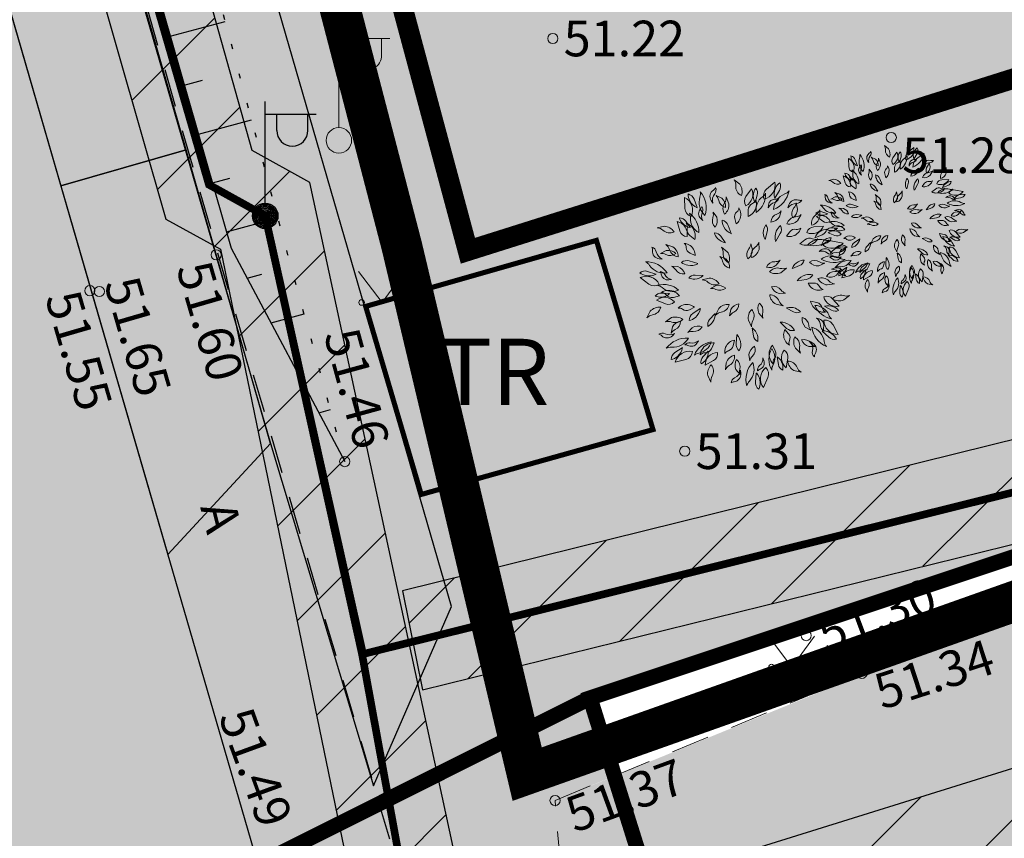
# Model space of a CAD drawing. Units: metres. Extents: x 293 to 551811, y 203 to 6580315.
# Drawn here: x 551122 to 551142, y 6579980 to 6579996 of the extents above; entities that cross this region are included whole.
import ezdxf
from ezdxf.enums import TextEntityAlignment as Align

# ---------------------------------------------------------------- set-up
doc = ezdxf.new("R2010")
doc.units = ezdxf.units.M
for name, pattern in [('AAREKIVI', [0.2, 0.1, 0.1]), ('ASFBET', [2.5, 1.5, -1]), ('DASHDOT', [25.4, 12.7, -6.35, 0, -6.35]), ('Dashed', [2.116667, 1.058333, -1.058333]), ('KATASTRIPIIR', [0.02, 0.01, 0.01]), ('NOLVAALL', [1.2, 0.2, -1]), ('NOLVAKRIIPS', [0.2, 0.1, 0.1]), ('NOLVAPEAL', [0.2, 0.1, 0.1])]:
    doc.linetypes.add(name, pattern=pattern)
for name, color, linetype in [('1sillused', 7, 'Continuous'), ('dp_krunt', 7, 'Continuous'), ('dp_transp_jjt_jalg', 7, 'Continuous'), ('dp_transp_tee_avalikuks', 174, 'Continuous'), ('HALJASTUS', 3, 'Continuous'), ('kaitsevöönd', 7, 'Continuous'), ('L1', 250, 'Continuous'), ('LN-HACTH', 7, 'Continuous'), ('MPKAABEL', 7, 'Continuous'), ('OPT-plan.haljastus', 7, 'Continuous'), ('OPT-tee kontuurjoon', 7, 'Continuous'), ('PIIR', 32, 'Continuous'), ('POST', 7, 'Continuous'), ('RELJEEF', 34, 'Continuous'), ('TEE', 7, 'Continuous')]:
    doc.layers.add(name, color=color, linetype=linetype)
doc.layers.add('Dp.ala', color=7, linetype='DASHDOT', lineweight=0, true_color=0x0d0d0d)
doc.layers.add('KORGUS-EH2000', color=2, linetype='Continuous', lineweight=0)
doc.styles.add('italic', font='italic.shx')
doc.styles.get("Standard").update_dxf_attribs({"font": 'txt.shx'})
doc.styles.add('Style-INTL_ISO', font='INTL_ISO.shx')
doc.styles.add('Style-INTL_ISO_ITALIC', font='INTL_ISO_ITALIC.shx')
doc.linetypes.add('KAITSETORU', pattern='A,0,[153,mkm.shx,S=0.075,R=0,X=0,Y=0],-0.15,[153,mkm.shx,S=0.075,R=0,X=0,Y=0],-0.15,[153,mkm.shx,S=0.075,R=0,X=0,Y=0],-0.15,[153,mkm.shx,S=0.075,R=0,X=0,Y=0],-0.15,[153,mkm.shx,S=0.075,R=0,X=0,Y=0],-0.15,[153,mkm.shx,S=0.075,R=0,X=0,Y=0],-0.15,[152,mkm.shx,S=0.075,R=0,X=0,Y=0],-1.2', length=2.1)
doc.linetypes.add('MP_KBL', pattern='A,8,-2,[138,mkm.shx,S=1,R=0,X=0,Y=0],6,[138,mkm.shx,S=1,R=180,X=0,Y=0],-2', length=18)

# ---------------------------------------------------------------- blocks, each defined once
blk = doc.blocks.new('MEPOST_4')
at = {"layer": 'POST', "linetype": 'Continuous'}
for radius in [0.5, 0.45, 0.4, 0.35, 0.3, 0.25, 0.2, 0.15, 0.1, 0.05]:
    blk.add_circle((0, 0), radius, dxfattribs=at)
blk = doc.blocks.new('VAPOST_7')
at = {"layer": 'POST', "linetype": 'Continuous'}
for p, q in [((0, 0.5), (0, 4.5)), ((0, 4), (2, 4)), ((0.453, 3.358), (0.453, 4)), ((1.679, 3.358), (1.679, 4))]:
    blk.add_line(p, q, dxfattribs=at)
blk.add_arc((1.066, 3.358), 0.613, 180, 0, dxfattribs=at)
blk = doc.blocks.new('RING02_12')
at = {"layer": 'KORGUS-EH2000', "color": 32, "linetype": 'Continuous', "lineweight": 0}
blk.add_circle((0, 0), 0.2, dxfattribs=at)
blk = doc.blocks.new('MURU_5')
at = {"layer": 'HALJASTUS', "linetype": 'Continuous', "lineweight": 0}
for p, q in [((-0.927, 1.213), (0, 0)), ((0, 0), (0.891, 1.213))]:
    blk.add_line(p, q, dxfattribs=at)
for centre in [(-0.802, 0), (0.855, 0)]:
    blk.add_circle(centre, 0.11, dxfattribs=at)
blk = doc.blocks.new('tree 7')
at = {"color": 76, "lineweight": 0}
for points, elevation in [([(-278, 2527), (-141, 2416, -0.244102), (-104, 2143, -0.306358), (-241, 2380, 0.158599), (-278, 2527, -1.842691)], -3069), ([(711, 2468), (508, 2296, 0.320831), (448, 2054, 0.40712), (711, 2468, 19.394453)], -3069), ([(712, 2075), (821, 2260, 0.250015), (829, 2454, 0.11835), (726, 2319, 0.175253), (709, 2071, -43.86624)], -3069), ([(-1179, 1850), (-1255, 2051, 0.250015), (-1402, 2179, 0.11835), (-1360, 2013, 0.175253), (-1177, 1845, -43.86624)], -3069), ([(-989, 1656), (-989, 1656, -0.290706), (-1112, 2101, 0.151668), (-1105, 2233, -0.260739), (-989, 1656, -0.422724), (-989, 1656, -1.90291)], -3069), ([(-801, 1954), (-841, 2018, -0.41163), (-785, 2273, 0.132811), (-731, 2333, -0.266486), (-753, 2182, 0.235614), (-801, 1954, 0.508833)], -3069), ([(143, 2306), (6, 2114, 0.320831), (7, 1893, 0.40712), (143, 2306, 19.394453)], -2721), ([(229, 1969), (282, 2151, 0.250015), (247, 2320, 0.11835), (188, 2181, 0.175253), (228, 1964, -43.86624)], -2721), ([(259, 1730), (259, 1730, -0.290706), (410, 2110, 0.151668), (486, 2200, -0.260739), (259, 1730, -0.422724), (259, 1730, -1.90291)], -2721), ([(678, 1805), (678, 1805, -0.290706), (949, 2179, 0.151668), (1057, 2257, -0.260739), (678, 1805, -0.422724), (678, 1805, -1.90291)], -3069), ([(-1486, 2095), (-1478, 1829, 0.320831), (-1327, 1631, 0.40712), (-1486, 2095, 19.394453)], -3069), ([(-720, 2142), (-578, 2076, -0.244102), (-487, 1850, -0.306358), (-656, 2024, 0.158599), (-720, 2142, -1.842691)], -2721), ([(-471, 2107), (-407, 1942, -0.244102), (-511, 1688, -0.306358), (-512, 1962, 0.158599), (-471, 2107, -1.842691)], -3069), ([(64, 1634), (64, 1790, -0.287894), (164, 1948, 0.221516), (244, 2047, -0.27749), (180, 1719, -0.104271), (64, 1634, 0.990077)], -3069), ([(551, 1840), (557, 1906, -0.41163), (734, 2056, 0.132811), (804, 2069, -0.266486), (707, 1975, 0.235614), (551, 1840, 0.508833)], -2721), ([(1029, 1845), (1053, 1916, -0.41163), (1288, 2031, 0.132811), (1369, 2026, -0.266486), (1236, 1949, 0.235614), (1029, 1845, 0.508833)], -3069), ([(1227, 1964), (1265, 1812, -0.244102), (1145, 1599, -0.306358), (1175, 1840, 0.158599), (1227, 1964, -1.842691)], -2721), ([(-1141, 1239), (-1141, 1239, -0.290706), (-1343, 1594, 0.151668), (-1367, 1709, -0.260739), (-1141, 1239, -0.422724), (-1141, 1239, -1.90291)], -2721), ([(-1045, 1536), (-1093, 1582, -0.41163), (-1100, 1813, 0.132811), (-1067, 1877, -0.266486), (-1053, 1741, 0.235614), (-1045, 1536, 0.508833)], -2721), ([(-794, 1739), (-704, 1611, -0.244102), (-738, 1370, -0.306358), (-798, 1605, 0.158599), (-794, 1739, -1.842691)], -2721), ([(-232, 1449), (-266, 1583, -0.287894), (-214, 1741, 0.221516), (-167, 1843, -0.27749), (-150, 1547, -0.104271), (-232, 1449, 0.990077)], -2721), ([(867, 1771), (823, 1620, -0.244102), (613, 1496, -0.306358), (759, 1690, 0.158599), (867, 1771, -1.842691)], -2721), ([(1354, 1682), (1265, 1529, -0.244102), (1001, 1452, -0.306358), (1214, 1623, 0.158599), (1354, 1682, -1.842691)], -3069), ([(1802, 1793), (1801, 1616, -0.244102), (1611, 1417, -0.306358), (1710, 1673, 0.158599), (1802, 1793, -1.842691)], -3069), ([(-1664, 1508), (-1599, 1281, 0.320831), (-1426, 1143, 0.40712), (-1664, 1508, 19.394453)], -2721), ([(-1346, 1364), (-1456, 1520, 0.250015), (-1610, 1598, 0.11835), (-1538, 1465, 0.175253), (-1344, 1360, -43.86624)], -2721), ([(-1238, 1069), (-1360, 1166, -0.287894), (-1421, 1343, 0.221516), (-1448, 1467, -0.27749), (-1231, 1213, -0.104271), (-1238, 1069, 0.990077)], -3069), ([(-349, 1214), (-425, 1414, 0.250015), (-572, 1542, 0.11835), (-530, 1377, 0.175253), (-347, 1209, -43.86624)], -3069), ([(-2149, 1358), (-1977, 1396, -0.244102), (-1740, 1255, -0.306358), (-2011, 1295, 0.158599), (-2149, 1358, -1.842691)], -3069), ([(-495, 998), (-604, 1154, 0.250015), (-758, 1232, 0.11835), (-686, 1099, 0.175253), (-492, 994, -43.86624)], -2721), ([(473, 1075), (527, 1257, 0.250015), (492, 1426, 0.11835), (433, 1287, 0.175253), (472, 1070, -43.86624)], -2721), ([(732, 1030), (841, 1214, 0.250015), (849, 1409, 0.11835), (746, 1273, 0.175253), (729, 1025, -43.86624)], -3069), ([(990, 1150), (1074, 1260, -0.287894), (1229, 1318, 0.221516), (1339, 1345, -0.27749), (1118, 1147, -0.104271), (990, 1150, 0.990077)], -2721), ([(1894, 1392), (1659, 1379, 0.320831), (1486, 1241, 0.40712), (1894, 1392, 19.394453)], -2721), ([(1684, 1114), (1860, 1186, 0.250015), (1970, 1319, 0.11835), (1824, 1278, 0.175253), (1680, 1112, -43.86624)], -2721), ([(-1227, 680), (-1353, 737, -0.287894), (-1445, 875, 0.221516), (-1495, 977, -0.27749), (-1253, 805, -0.104271), (-1227, 680, 0.990077)], -2721), ([(128, 969), (168, 817, -0.244102), (51, 603, -0.306358), (77, 844, 0.158599), (128, 969, -1.842691)], -2721), ([(324, 1009), (326, 832, -0.244102), (139, 631, -0.306358), (234, 887, 0.158599), (324, 1009, -1.842691)], -3069), ([(1317, 969), (1439, 1066, -0.287894), (1625, 1087, 0.221516), (1753, 1085, -0.27749), (1456, 931, -0.104271), (1317, 969, 0.990077)], -3069), ([(1516, 942), (1516, 942, -0.290706), (1907, 1060, 0.151668), (2025, 1057, -0.260739), (1516, 942, -0.422724), (1516, 942, -1.90291)], -2721), ([(2373, 983), (2112, 1034, 0.320831), (1885, 931, 0.40712), (2373, 983, 19.394453)], -3069), ([(-2028, 592), (-2102, 601, -0.41163), (-2267, 804, 0.132811), (-2280, 884, -0.266486), (-2175, 771, 0.235614), (-2028, 592, 0.508833)], -3069), ([(-2073, 730), (-1933, 801, -0.244102), (-1700, 731, -0.306358), (-1941, 706, 0.158599), (-2073, 730, -1.842691)], -2721), ([(-1941, 946), (-1772, 893, -0.244102), (-1638, 652, -0.306358), (-1853, 823, 0.158599), (-1941, 946, -1.842691)], -3069), ([(-587, 883), (-448, 774, -0.244102), (-407, 502, -0.306358), (-548, 736, 0.158599), (-587, 883, -1.842691)], -3069), ([(1784, 782), (1840, 819, -0.41163), (2067, 774, 0.132811), (2121, 727, -0.266486), (1986, 744, 0.235614), (1784, 782, 0.508833)], -2721), ([(2066, 737), (2278, 767, 0.250015), (2436, 882, 0.11835), (2265, 878, 0.175253), (2061, 737, -43.86624)], -3069), ([(-1911, 259), (-1911, 259, -0.290706), (-2335, 440, 0.151668), (-2435, 528, -0.260739), (-1911, 259, -0.422724), (-1911, 259, -1.90291)], -3069), ([(-1167, 484), (-1371, 549, 0.250015), (-1562, 514, 0.11835), (-1407, 444, 0.175253), (-1162, 483, -43.86624)], -3069), ([(-627, 662), (-484, 598, -0.244102), (-390, 373, -0.306358), (-562, 544, 0.158599), (-627, 662, -1.842691)], -2721), ([(839, 569), (745, 444, -0.244102), (505, 402, -0.306358), (710, 532, 0.158599), (839, 569, -1.842691)], -2721), ([(1137, 365), (1313, 437, 0.250015), (1424, 570, 0.11835), (1278, 530, 0.175253), (1133, 364, -43.86624)], -2721), ([(1926, 492), (1781, 432, -0.244102), (1554, 519, -0.306358), (1796, 526, 0.158599), (1926, 492, -1.842691)], -2721), ([(1834, 595), (1834, 595, -0.290706), (2295, 617, 0.151668), (2423, 581, -0.260739), (1834, 595, -0.422724), (1834, 595, -1.90291)], -3069), ([(-2181, 232), (-2386, 297, 0.250015), (-2577, 262, 0.11835), (-2422, 192, 0.175253), (-2176, 231, -43.86624)], -3069), ([(-1802, 99), (-1868, 89, -0.41163), (-2054, 228, 0.132811), (-2082, 294, -0.266486), (-1968, 220, 0.235614), (-1802, 99, 0.508833)], -2721), ([(-1805, 421), (-1648, 412, -0.244102), (-1481, 235, -0.306358), (-1702, 334, 0.158599), (-1805, 421, -1.842691)], -2721), ([(991, 376), (854, 264, -0.244102), (580, 285, -0.306358), (840, 370, 0.158599), (991, 376, -1.842691)], -3069), ([(2303, 330), (2207, 206, -0.244102), (1966, 168, -0.306358), (2173, 295, 0.158599), (2303, 330, -1.842691)], -2721), ([(2084, 346), (2155, 371, -0.41163), (2391, 259, 0.132811), (2437, 193, -0.266486), (2295, 249, 0.235614), (2084, 346, 0.508833)], -3069), ([(-2565, 144), (-2352, -15, 0.320831), (-2102, -21, 0.40712), (-2565, 144, 19.394453)], -3069), ([(-1039, 193), (-1228, 205, 0.250015), (-1386, 133, 0.11835), (-1237, 106, 0.175253), (-1034, 193, -43.86624)], -2721), ([(-1056, 91), (-884, 132, -0.244102), (-646, -5, -0.306358), (-917, 31, 0.158599), (-1056, 91, -1.842691)], -3069), ([(1261, 70), (1473, 100, 0.250015), (1631, 214, 0.11835), (1460, 211, 0.175253), (1256, 69, -43.86624)], -3069), ([(1518, 9), (1656, 12, -0.287894), (1799, -73, 0.221516), (1888, -143, -0.27749), (1596, -93, -0.104271), (1518, 9, 0.990077)], -2721), ([(2159, -10), (1984, -35, -0.244102), (1759, 123, -0.306358), (2026, 63, 0.158599), (2159, -10, -1.842691)], -3069), ([(-1856, -244), (-2046, -233, 0.250015), (-2203, -304, 0.11835), (-2054, -331, 0.175253), (-1851, -245, -43.86624)], -2721), ([(-1630, -162), (-1630, -162, -0.290706), (-2034, -99, 0.151668), (-2139, -45, -0.260739), (-1630, -162, -0.422724), (-1630, -162, -1.90291)], -2721), ([(-1607, -301), (-1759, -336, -0.287894), (-1936, -274, 0.221516), (-2050, -217, -0.27749), (-1716, -207, -0.104271), (-1607, -301, 0.990077)], -3069), ([(-858, -120), (-719, -48, -0.244102), (-485, -114, -0.306358), (-726, -142, 0.158599), (-858, -120, -1.842691)], -2721), ([(970, -235), (813, -240, -0.244102), (631, -79, -0.306358), (860, -158, 0.158599), (970, -235, -1.842691)], -2721), ([(-2166, -403), (-1948, -494, 0.320831), (-1733, -444, 0.40712), (-2166, -403, 19.394453)], -2721), ([(423, -840), (321, -720, -0.244102), (333, -477, -0.306358), (414, -705, 0.158599), (423, -840, -1.842691)], -2721), ([(912, -541), (739, -503, -0.244102), (584, -276, -0.306358), (813, -426, 0.158599), (912, -541, -1.842691)], -3069), ([(1579, -426), (1731, -461, -0.287894), (1863, -593, 0.221516), (1941, -694, -0.27749), (1636, -558, -0.104271), (1579, -426, 0.990077)], -3069), ([(2271, -548), (2114, -372, 0.320831), (1898, -323, 0.40712), (2271, -548, 19.394453)], -2721), ([(2526, -291), (2387, -400, -0.244102), (2113, -376, -0.306358), (2374, -294, 0.158599), (2526, -291, -1.842691)], -3069), ([(-2402, -834), (-2324, -675, -0.244102), (-2067, -578, -0.306358), (-2267, -765, 0.158599), (-2402, -834, -1.842691)], -3069), ([(-1246, -578), (-1369, -641, -0.287894), (-1535, -626, 0.221516), (-1645, -602, -0.27749), (-1361, -520, -0.104271), (-1246, -578, 0.990077)], -2721), ([(-1106, -610), (-1284, -729, 0.250015), (-1376, -901, 0.11835), (-1224, -823, 0.175253), (-1102, -607, -43.86624)], -3069), ([(-730, -769), (-654, -609, -0.244102), (-399, -508, -0.306358), (-596, -698, 0.158599), (-730, -769, -1.842691)], -3069), ([(-391, -788), (-361, -634, -0.244102), (-163, -492, -0.306358), (-291, -698, 0.158599), (-391, -788, -1.842691)], -2721), ([(146, -1050), (68, -891, -0.244102), (149, -628, -0.306358), (174, -901, 0.158599), (146, -1050, -1.842691)], -3069), ([(997, -596), (1162, -689, 0.250015), (1335, -692, 0.11835), (1213, -603, 0.175253), (993, -594, -43.86624)], -2721), ([(1683, -532), (1683, -532, -0.290706), (2020, -764, 0.151668), (2091, -858, -0.260739), (1683, -532, -0.422724), (1683, -532, -1.90291)], -2721), ([(1923, -556), (2088, -649, 0.250015), (2261, -653, 0.11835), (2139, -564, 0.175253), (1919, -554, -43.86624)], -2721), ([(-1950, -928), (-1803, -829, -0.244102), (-1532, -874, -0.306358), (-1798, -936, 0.158599), (-1950, -928, -1.842691)], -3069), ([(-1814, -1208), (-1781, -1055, -0.244102), (-1581, -915, -0.306358), (-1712, -1120, 0.158599), (-1814, -1208, -1.842691)], -2721), ([(-749, -734), (-876, -875, 0.250015), (-918, -1043, 0.11835), (-804, -943, 0.175253), (-745, -731, -43.86624)], -2721), ([(841, -942), (997, -1090, 0.250015), (1185, -1141, 0.11835), (1075, -1010, 0.175253), (837, -939, -43.86624)], -3069), ([(1588, -1134), (1451, -1058, -0.244102), (1377, -825, -0.306358), (1533, -1011, 0.158599), (1588, -1134, -1.842691)], -2721), ([(1725, -842), (1789, -862, -0.41163), (1896, -1068, 0.132811), (1893, -1139, -0.266486), (1822, -1023, 0.235614), (1725, -842, 0.508833)], -2721), ([(2248, -1243), (2125, -1007, 0.320831), (1903, -893, 0.40712), (2248, -1243, 19.394453)], -3069), ([(-1405, -1191), (-1300, -1074, -0.244102), (-1057, -1053, -0.306358), (-1273, -1164, 0.158599), (-1405, -1191, -1.842691)], -2721), ([(157, -1085), (188, -1273, 0.250015), (293, -1410, 0.11835), (286, -1259, 0.175253), (157, -1081, -43.86624)], -2721), ([(955, -1116), (1044, -1222, -0.287894), (1066, -1387, 0.221516), (1067, -1499, -0.27749), (924, -1240, -0.104271), (955, -1116, 0.990077)], -2721), ([(1609, -1063), (1609, -1063, -0.290706), (1913, -1410, 0.151668), (1965, -1533, -0.260739), (1609, -1063, -0.422724), (1609, -1063, -1.90291)], -3069), ([(1865, -1156), (2020, -1303, 0.250015), (2208, -1355, 0.11835), (2099, -1224, 0.175253), (1861, -1152, -43.86624)], -3069), ([(-1727, -1216), (-1780, -1269, -0.41163), (-2042, -1271, 0.132811), (-2112, -1231, -0.266486), (-1959, -1220, 0.235614), (-1727, -1216, 0.508833)], -3069), ([(-1394, -1332), (-1394, -1332, -0.290706), (-1800, -1551, 0.151668), (-1931, -1575, -0.260739), (-1394, -1332, -0.422724), (-1394, -1332, -1.90291)], -3069), ([(-1151, -1390), (-1185, -1447, -0.41163), (-1409, -1505, 0.132811), (-1478, -1487, -0.266486), (-1349, -1444, 0.235614), (-1151, -1390, 0.508833)], -2721), ([(-839, -1417), (-839, -1417, -0.290706), (-1141, -1694, 0.151668), (-1248, -1742, -0.260739), (-839, -1417, -0.422724), (-839, -1417, -1.90291)], -2721), ([(-275, -1377), (-303, -1512, -0.287894), (-418, -1633, 0.221516), (-505, -1704, -0.27749), (-392, -1430, -0.104271), (-275, -1377, 0.990077)], -2721), ([(-212, -1245), (-231, -1459, 0.250015), (-154, -1638, 0.11835), (-120, -1471, 0.175253), (-212, -1240, -43.86624)], -3069), ([(1338, -1695), (1210, -1573, -0.244102), (1193, -1299, -0.306358), (1312, -1545, 0.158599), (1338, -1695, -1.842691)], -3069), ([(1696, -1529), (1539, -1531, -0.244102), (1359, -1367, -0.306358), (1587, -1450, 0.158599), (1696, -1529, -1.842691)], -2721), ([(1570, -1413), (1634, -1453, -0.41163), (1693, -1708, 0.132811), (1671, -1785, -0.266486), (1625, -1639, 0.235614), (1570, -1413, 0.508833)], -3069), ([(-1542, -1561), (-1720, -1680, 0.250015), (-1812, -1851, 0.11835), (-1660, -1774, 0.175253), (-1537, -1558, -43.86624)], -3069), ([(-1712, -1915), (-1454, -1848, 0.320831), (-1294, -1656, 0.40712), (-1712, -1915, 19.394453)], -3069), ([(-766, -1445), (-834, -1585, -0.287894), (-993, -1685, 0.221516), (-1108, -1738, -0.27749), (-908, -1470, -0.104271), (-766, -1445, 0.990077)], -3069), ([(-916, -1646), (-1043, -1787, 0.250015), (-1085, -1954, 0.11835), (-971, -1855, 0.175253), (-913, -1642, -43.86624)], -2721), ([(-985, -1987), (-779, -1873, 0.320831), (-683, -1674, 0.40712), (-985, -1987, 19.394453)], -2721), ([(105, -1883), (79, -1728, -0.244102), (215, -1525, -0.306358), (167, -1763, 0.158599), (105, -1883, -1.842691)], -2721), ([(635, -1582), (635, -1582, -0.290706), (663, -1990, 0.151668), (634, -2104, -0.260739), (635, -1582, -0.422724), (635, -1582, -1.90291)], -2721), ([(652, -1500), (719, -1640, -0.287894), (698, -1827, 0.221516), (668, -1950, -0.27749), (583, -1627, -0.104271), (652, -1500, 0.990077)], -3069), ([(989, -2051), (1029, -1819, 0.320831), (933, -1620, 0.40712), (989, -2051, 19.394453)], -2721), ([(-490, -2103), (-476, -1927, -0.244102), (-271, -1742, -0.306358), (-390, -1989, 0.158599), (-490, -2103, -1.842691)], -3069), ([(-136, -2213), (-236, -2092, -0.244102), (-220, -1849, -0.306358), (-142, -2079, 0.158599), (-136, -2213, -1.842691)], -2721), ([(419, -1808), (443, -1871, -0.41163), (349, -2082, 0.132811), (291, -2125, -0.266486), (338, -1997, 0.235614), (419, -1808, 0.508833)], -2721), ([(766, -1785), (796, -1972, 0.250015), (901, -2109, 0.11835), (894, -1958, 0.175253), (765, -1780, -43.86624)], -2721), ([(1347, -2156), (1175, -2116, -0.244102), (1023, -1886, -0.306358), (1250, -2040, 0.158599), (1347, -2156, -1.842691)], -3069), ([(-846, -2398), (-921, -2238, -0.244102), (-837, -1976, -0.306358), (-815, -2249, 0.158599), (-846, -2398, -1.842691)], -3069), ([(-126, -2109), (-118, -2183, -0.41163), (-279, -2389, 0.132811), (-354, -2419, -0.266486), (-268, -2292, 0.235614), (-126, -2109, 0.508833)], -3069), ([(172, -1921), (172, -1921, -0.290706), (90, -2375, 0.151668), (27, -2492, -0.260739), (172, -1921, -0.422724), (172, -1921, -1.90291)], -3069), ([(430, -2532), (538, -2289, 0.320831), (488, -2045, 0.40712), (430, -2532, 19.394453)], -3069), ([(259, -2178), (241, -2392, 0.250015), (318, -2571, 0.11835), (352, -2404, 0.175253), (260, -2173, -43.86624)], -3069)]:
    blk.add_lwpolyline(points, format="xyb", dxfattribs=dict(at, elevation=elevation))

msp = doc.modelspace()

# ---------------------------------------------------------------- hatches: boundary and pattern name
at = {"transparency": 33554687}
h = msp.add_hatch(dxfattribs=at)
h.set_pattern_fill('HONEY', color=23, scale=3)
h.paths.add_polyline_path([(551151.658, 6580185.804), (551184.156, 6580152.368), (551204.106, 6580146.42), (551258.323, 6580157.833), (551270.228, 6580142.883), (551247.24, 6580123.177), (551249.331, 6580109.835), (551206.698, 6580093.438), (551206.859, 6580064.021), (551248.527, 6580051.964), (551259.504, 6580024.665), (551330.935, 6579985.28), (551343.967, 6579998.623), (551359.411, 6579981.422), (551406.919, 6579964.969), (551416.411, 6579938.284), (551464.676, 6579968.023), (551573.353, 6580025.295), (551618.68, 6580109.094), (551618.684, 6580151.447), (551593.257, 6580171.409), (551516.2, 6580182.297), (551521.394, 6580237.947), (551438.888, 6580259.983), (551382.981, 6580255.06), (551363.003, 6580291.614), (551363.262, 6580304.058), (551357.814, 6580312.613), (551240.753, 6580309.947), (551191.457, 6580258.357), (551214.548, 6580208.842)], flags=16)
edge = h.paths.add_edge_path()
edge.add_line((551180.915, 6580314.716), (551164.237, 6580302.626))
edge.add_arc((551194.09, 6580258.737), 53.079, 124.2236, 179.0064)
edge.add_line((551141.019, 6580259.658), (551146.578, 6580238.092))
edge.add_line((551146.578, 6580238.092), (551126.533, 6580230.306))
edge.add_arc((551151.787, 6580186.517), 50.549, 119.9717, 217.3907)
edge.add_line((551111.624, 6580155.821), (551159.254, 6580108.282))
edge.add_line((551159.254, 6580108.282), (551157.119, 6580075.802))
edge.add_arc((551214.882, 6580068.558), 58.216, 172.85158, 267.12645)
edge.add_arc((551261.454, 6580026.39), 52.005, 197.8896, 249.4371)
edge.add_line((551243.188, 6579977.699), (551304.753, 6579941.282))
edge.add_arc((551328.272, 6579983.897), 48.674, 241.1054, 282.4151)
edge.add_line((551338.737, 6579936.361), (551368.288, 6579925.862))
edge.add_arc((551418.911, 6579937.855), 52.024, 193.3278, 304.4024)
edge.add_line((551448.304, 6579894.93), (551476.42, 6579915.356))
edge.add_line((551476.42, 6579915.356), (551526.821, 6579945.375))
edge.add_line((551526.821, 6579945.375), (551590.027, 6579976.871))
edge.add_arc((551571.091, 6580026.158), 52.8, 291.0169, 334.6129)
edge.add_line((551618.792, 6580003.521), (551665.353, 6580091.612))
edge.add_line((551665.353, 6580091.612), (551669.029, 6580121.527))
edge.add_line((551669.029, 6580121.527), (551668.241, 6580155.378))
edge.add_arc((551610.893, 6580147.816), 57.845, 7.51259, 45.47673)
edge.add_line((551651.454, 6580189.057), (551629.83, 6580208.492))
edge.add_arc((551594.287, 6580168.155), 53.762, 48.6149, 79.4057)
edge.add_line((551604.171, 6580221.001), (551570.753, 6580224.723))
edge.add_line((551570.753, 6580224.723), (551571.43, 6580242.466))
edge.add_arc((551522.655, 6580239.235), 48.882, 3.7897, 72.1143)
edge.add_line((551537.668, 6580285.754), (551459.392, 6580306.361))
edge.add_line((551459.392, 6580306.361), (551438.096, 6580308.748))
edge.add_line((551438.096, 6580308.748), (551411.294, 6580307.087))
edge.add_line((551411.294, 6580307.087), (551410.152, 6580314.249))
edge.add_line((551410.152, 6580314.249), (551180.915, 6580314.716))
at = {"layer": '1sillused', "true_color": 0xa1a583}
h = msp.add_hatch(color=252, dxfattribs=at)
h.dxf.hatch_style = 1
h.paths.add_polyline_path([(551128.991, 6579990.607), (551130.083, 6579986.911), (551134.637, 6579988.186), (551133.525, 6579991.904)])
at = {"layer": 'dp_transp_jjt_jalg', "true_color": 0xa1a583, "transparency": 33554687}
h = msp.add_hatch(color=252, dxfattribs=at)
h.dxf.hatch_style = 1
edge = h.paths.add_edge_path()
edge.add_line((551113.39, 6580035.267), (551118.584, 6580017.499))
edge.add_line((551118.584, 6580017.499), (551120.25, 6580011.73))
edge.add_line((551120.25, 6580011.73), (551121.898, 6580005.965))
edge.add_line((551121.898, 6580005.965), (551123.774, 6579999.455))
edge.add_line((551123.774, 6579999.455), (551127.12, 6579987.915))
edge.add_line((551127.12, 6579987.915), (551129.142, 6579981.184))
edge.add_line((551129.142, 6579981.184), (551130.679, 6579984.707))
edge.add_line((551130.679, 6579984.707), (551122.197, 6580013.997))
edge.add_line((551122.197, 6580013.997), (551115.791, 6580035.963))
edge.add_line((551115.791, 6580035.963), (551113.684, 6580043.907))
edge.add_arc((551119.3, 6580045.384), 5.807, 166.3904, 194.7356, ccw=False)
edge.add_line((551113.656, 6580046.75), (551111.048, 6580047.383))
edge.add_arc((551117.549, 6580045.739), 6.706, 165.8104, 194.3644)
edge.add_line((551111.053, 6580044.076), (551113.39, 6580035.267))
at = {"layer": 'dp_transp_tee_avalikuks', "true_color": 0xbacacf, "transparency": 33554687}
h = msp.add_hatch(color=9, dxfattribs=at)
h.dxf.hatch_style = 1
h.paths.add_polyline_path([(551123.001, 6579992.975), (551125.105, 6579985.734), (551127.12, 6579987.915), (551125.463, 6579993.682)])
h.paths.add_polyline_path([(551120.978, 6579999.961), (551123.001, 6579992.975), (551125.463, 6579993.682), (551123.806, 6579999.449)])
at = {"layer": 'kaitsevöönd'}
h = msp.add_hatch(dxfattribs=at)
h.set_pattern_fill('ANSI31', color=33, scale=0.5)
h.paths.add_polyline_path([(551148.992, 6580099.546), (551146.589, 6580084.136), (551109.405, 6580053.467), (551105.427, 6580058.044), (551101.712, 6580055.09), (551102.389, 6580054.48), (551105.713, 6580050.713), (551099.701, 6580045.571), (551099.011, 6580044.072), (551115.388, 6579985.203), (551109.291, 6579999.104), (551105.824, 6579998.007), (551106.379, 6579996.085), (551108.164, 6579996.65), (551117.76, 6579974.176), (551110.943, 6579971.89), (551112.307, 6579968.129), (551119.424, 6579970.519), (551120.461, 6579966.466), (551122.398, 6579966.961), (551111.529, 6580006.741), (551101.129, 6580043.888), (551101.323, 6580044.311), (551107.159, 6580049.047), (551108.999, 6580046.93), (551112.664, 6580045.871), (551111.939, 6580042.265), (551112.072, 6580038.578), (551114.703, 6580028.739), (551115.027, 6580027.361), (551125.066, 6579992.323), (551126.139, 6579991.729), (551129.054, 6579977.588), (551120.365, 6579974.972), (551121.308, 6579971.072), (551128.811, 6579973.353), (551128.525, 6579967.287), (551127.886, 6579966.957), (551128.804, 6579965.18), (551130.196, 6579965.899), (551130.51, 6579966.894), (551130.873, 6579973.975), (551148.624, 6579979.493), (551159.396, 6579983.339), (551162.074, 6579984.45), (551170.26, 6579987.124), (551169.018, 6579990.927), (551167.953, 6579990.579), (551154.113, 6579991.075), (551171.701, 6580021.501), (551168.239, 6580023.503), (551148.71, 6579989.723), (551129.714, 6579985.016), (551130.109, 6579983.074), (551147.319, 6579987.317), (551157.606, 6579986.947), (551147.352, 6579983.287), (551131.09, 6579978.218), (551127.895, 6579993.043), (551126.758, 6579993.673), (551114.062, 6580038.876), (551113.947, 6580042.089), (551114.872, 6580046.418), (551117.252, 6580051.344), (551120.166, 6580055.574), (551127.044, 6580060.067), (551127.58, 6580061.419), (551150.454, 6580079.256), (551150.627, 6580080.407), (551151.501, 6580081.109), (551157.237, 6580083.843), (551154.895, 6580088.853), (551157.754, 6580089.979), (551159.165, 6580090.11), (551160.825, 6580089.418), (551166.898, 6580083.666), (551225.361, 6580028.016), (551226.746, 6580029.459), (551161.933, 6580091.122), (551159.475, 6580092.148), (551157.286, 6580091.943), (551154.638, 6580090.902), (551152.648, 6580093.889), (551153.465, 6580099.338)])
at = {"layer": 'LN-HACTH', "true_color": 0xd7ebd2}
h = msp.add_hatch(color=254, dxfattribs=at)
h.dxf.hatch_style = 1
h.paths.add_polyline_path([(551116.6, 6580045.3), (551131, 6579991.7), (551159.2, 6580000.6), (551151.36, 6580025.41), (551205.42, 6580042.89), (551161.8, 6580083.2)])
at = {"layer": 'OPT-plan.haljastus', "true_color": 0xd7ebd2, "transparency": 33554687}
h = msp.add_hatch(color=254, dxfattribs=at)
h.dxf.hatch_style = 1
h.paths.add_polyline_path([(551159.2, 6580000.6), (551161.85, 6579992.4), (551133.4, 6579982.91), (551133.879, 6579981.38), (551132.712, 6579980.897), (551133.138, 6579975.8), (551133.004, 6579975.422), (551130.656, 6579975.504), (551129.531, 6579979.893), (551126.527, 6579990.136), (551123.806, 6579999.449), (551120.978, 6579999.961), (551119.874, 6580003.774), (551121.898, 6580005.965), (551118.584, 6580017.499), (551115.742, 6580018.033), (551114.643, 6580021.823), (551116.727, 6580023.756), (551113.39, 6580035.267), (551110.632, 6580036.083), (551110.26, 6580038.627), (551110.117, 6580040.632), (551110.089, 6580041.065), (551110.202, 6580043.467), (551110.601, 6580045.837), (551111.027, 6580047.481), (551113.702, 6580046.739), (551114.254, 6580048.708), (551115.955, 6580052.178), (551118.274, 6580055.197), (551119.85, 6580057.928), (551156.53, 6580088.03), (551161.8, 6580083.2), (551116.688, 6580045.374), (551131, 6579991.7)])
at = {"layer": 'TEE', "true_color": 0x939598}
h = msp.add_hatch(color=252, dxfattribs=at)
h.dxf.hatch_style = 1
h.paths.add_polyline_path([(551088.851, 6580043.184), (551092.361, 6580045.958), (551134.36, 6580079.899), (551149.903, 6580092.8), (551150.978, 6580094.37), (551151.339, 6580096.621), (551151.229, 6580097.918), (551157.331, 6580104.107), (551169.489, 6580091.649), (551229.714, 6580034.2), (551226.423, 6580029.207), (551225.277, 6580030.264), (551223.251, 6580030.717), (551220.813, 6580029.934), (551215.384, 6580028.188), (551212.393, 6580027.224), (551208.806, 6580025.893), (551208.286, 6580026.071), (551196.538, 6580022.183), (551196.228, 6580021.688), (551193.44, 6580021.143), (551192.987, 6580021.351), (551181.343, 6580017.401), (551177.458, 6580015.992), (551167.688, 6580012.287), (551165.725, 6580010.126), (551165.816, 6580006.85), (551166.371, 6580004.348), (551170.285, 6579991.792), (551173.899, 6579981.046), (551169.37, 6579980.631), (551168.715, 6579982.255), (551167.766, 6579982.322), (551157.491, 6579978.205), (551152.617, 6579976.576), (551141.753, 6579971.759), (551133.841, 6579969.288), (551123.69, 6579966.015), (551114.579, 6579963.078), (551112.864, 6579968.767), (551118.791, 6579970.852), (551119.484, 6579971.309), (551120.215, 6579972.104), (551120.9, 6579973.059), (551121.436, 6579974.265), (551121.582, 6579975.533), (551121.387, 6579976.722), (551126.878, 6579979.641), (551127.545, 6579977.87), (551128.482, 6579976.568), (551129.827, 6579975.707), (551131.032, 6579975.455), (551133.004, 6579975.422), (551133.138, 6579975.8), (551132.712, 6579980.897), (551138.723, 6579983.358), (551162.577, 6579991.466), (551160.676, 6579997.883), (551158.108, 6580008.018), (551157.102, 6580011.679), (551156.696, 6580013.926), (551172.826, 6580019.046), (551171.389, 6580024.557), (551208.614, 6580036.406), (551210.478, 6580031.124), (551211.281, 6580031.44), (551212.646, 6580032.321), (551214.28, 6580033.95), (551216.945, 6580036.608), (551216.67, 6580039.086), (551213.634, 6580042.583), (551197.339, 6580057.931), (551184.513, 6580069.981), (551167.974, 6580085.524), (551164.665, 6580088.626), (551163.384, 6580089.537), (551161.597, 6580090.161), (551159.003, 6580090.331), (551157.631, 6580090.167), (551156.156, 6580089.458), (551154.077, 6580088.049), (551122.366, 6580062.368), (551117.548, 6580058.276), (551115.886, 6580056.545), (551114.454, 6580054.719), (551112.92, 6580052.166), (551111.642, 6580049.297), (551110.625, 6580045.931), (551110.202, 6580043.467), (551110.089, 6580041.065), (551110.203, 6580039.413), (551110.603, 6580036.214), (551110.912, 6580034.776), (551112.584, 6580028.928), (551126.848, 6579979.735), (551121.384, 6579976.976), (551121.191, 6579977.91), (551117.84, 6579989.426), (551106.875, 6580026.931), (551104.537, 6580035.858), (551103.798, 6580040.547), (551103.054, 6580042.119), (551101.529, 6580043.313), (551100.117, 6580043.803), (551099.548, 6580043.934), (551097.853, 6580043.523), (551095.547, 6580041.751), (551092.046, 6580039.078)])
at = {"layer": 'TEE', "true_color": 0xf8f6b0}
h = msp.add_hatch(color=51, dxfattribs=at)
h.dxf.hatch_style = 1
h.paths.add_polyline_path([(551167.974, 6580085.524), (551166.122, 6580083.738), (551164.075, 6580085.565), (551162.019, 6580087.076), (551161.655, 6580087.267), (551159.771, 6580087.749), (551157.723, 6580087.246), (551156.313, 6580086.442), (551155.612, 6580085.887), (551126.165, 6580062.089), (551120.622, 6580057.459), (551118.204, 6580055.126), (551115.955, 6580052.178), (551114.254, 6580048.708), (551113.185, 6580044.898), (551112.68, 6580041.324), (551112.995, 6580037.851), (551113.981, 6580033.49), (551129.255, 6579980.833), (551130.65, 6579975.495), (551129.783, 6579975.735), (551128.482, 6579976.568), (551127.545, 6579977.87), (551126.878, 6579979.641), (551112.664, 6580028.561), (551110.764, 6580035.466), (551110.089, 6580041.065), (551110.202, 6580043.467), (551110.748, 6580045.806), (551112.605, 6580051.515), (551114.393, 6580054.64), (551115.886, 6580056.545), (551117.548, 6580058.276), (551124.761, 6580064.326), (551137.895, 6580074.972), (551154.165, 6580088.096), (551156.156, 6580089.458), (551157.631, 6580090.167), (551159.225, 6580090.411), (551161.597, 6580090.161), (551163.384, 6580089.537), (551164.665, 6580088.626)])
at = {"layer": 'TEE', "true_color": 0xf8f6b0, "transparency": 33554687}
h = msp.add_hatch(color=51, dxfattribs=at)
h.dxf.hatch_style = 1
h.paths.add_polyline_path([(551125.105, 6579985.734), (551126.967, 6579979.335), (551127.545, 6579977.87), (551128.482, 6579976.568), (551129.783, 6579975.735), (551130.65, 6579975.495), (551129.557, 6579979.796), (551128.724, 6579982.646), (551127.12, 6579987.915)])

# ---------------------------------------------------------------- linework, layer by layer
at = {"layer": 'Dp.ala', "linetype": 'DASHDOT', "ltscale": 0.3, "const_width": 0.8, "flags": 128}
msp.add_lwpolyline([(551115.583, 6580046.101), (551162.183, 6580084.714), (551207.874, 6580042.483), (551152.513, 6580024.866), (551162.6, 6579992.215), (551132.165, 6579981.414), (551132.165, 6579981.414), (551129.703, 6579991.784), (551129.703, 6579991.784), (551115.583, 6580046.101)], dxfattribs=at)
at = {"layer": 'dp_krunt', "color": 1, "const_width": 0.4, "flags": 128}
msp.add_lwpolyline([(551116.6, 6580045.3), (551131, 6579991.7), (551159.2, 6580000.6), (551151.36, 6580025.41), (551154.501, 6580026.426), (551142.426, 6580066.92), (551116.6, 6580045.3)], dxfattribs=at)
at = {"layer": 'dp_transp_jjt_jalg', "color": 0, "flags": 128}
msp.add_lwpolyline([(551113.39, 6580035.267), (551118.584, 6580017.499), (551120.25, 6580011.73), (551121.898, 6580005.965), (551123.774, 6579999.455), (551127.12, 6579987.915), (551129.142, 6579981.184), (551130.679, 6579984.707), (551130.679, 6579984.707), (551122.197, 6580013.997), (551115.791, 6580035.963), (551113.684, 6580043.907, -0.124314), (551113.656, 6580046.75), (551111.048, 6580047.383, 0.125239), (551111.053, 6580044.076), (551113.39, 6580035.267)], format="xyb", dxfattribs=at)
at = {"layer": 'dp_transp_tee_avalikuks', "color": 0}
for points in [[(551120.978, 6579999.961), (551123.001, 6579992.975), (551125.463, 6579993.682), (551123.806, 6579999.449)], [(551123.001, 6579992.975), (551125.105, 6579985.734), (551127.12, 6579987.915), (551125.463, 6579993.682)]]:
    msp.add_lwpolyline(points, close=True, dxfattribs=at)
at = {"layer": 'dp_transp_tee_avalikuks', "color": 0, "linetype": 'Dashed', "const_width": 0.1}
msp.add_lwpolyline([(551128.991, 6579990.607), (551130.083, 6579986.911), (551134.637, 6579988.186), (551133.525, 6579991.904)], close=True, dxfattribs=at)
at = {"layer": 'kaitsevöönd', "color": 33, "flags": 128}
for points in [[(551122.398, 6579966.961), (551111.529, 6580006.741), (551101.129, 6580043.888), (551101.323, 6580044.311), (551107.159, 6580049.047), (551108.999, 6580046.93), (551112.664, 6580045.871), (551111.939, 6580042.265), (551112.072, 6580038.578), (551114.703, 6580028.739), (551115.027, 6580027.361), (551125.066, 6579992.323), (551126.139, 6579991.729), (551129.054, 6579977.588)], [(551148.624, 6579979.493), (551159.396, 6579983.339), (551162.074, 6579984.45), (551170.26, 6579987.124), (551169.018, 6579990.927), (551167.953, 6579990.579), (551154.113, 6579991.075), (551171.701, 6580021.501), (551168.239, 6580023.503), (551148.71, 6579989.723), (551129.714, 6579985.016), (551130.109, 6579983.074), (551147.319, 6579987.317), (551157.606, 6579986.947), (551147.352, 6579983.287), (551131.09, 6579978.218), (551127.895, 6579993.043), (551126.758, 6579993.673), (551114.062, 6580038.876)]]:
    msp.add_lwpolyline(points, dxfattribs=at)
at = {"layer": 'MPKAABEL', "linetype": 'KAITSETORU', "ltscale": 0.5, "const_width": 0.15, "flags": 128}
for points in [[(551130.04, 6579977.647), (551128.921, 6579983.769), (551127.017, 6579992.386), (551125.912, 6579992.998), (551120.177, 6580012.754), (551116.078, 6580027.249), (551116.625, 6580028.284)], [(551150.595, 6579989.161), (551128.939, 6579983.774), (551127.017, 6579992.386)]]:
    msp.add_lwpolyline(points, dxfattribs=at)
at = {"layer": 'MPKAABEL', "linetype": 'MP_KBL', "ltscale": 0.5, "flags": 128}
for points in [[(551128.345, 6579966.069), (551129.368, 6579966.597), (551129.517, 6579967.069), (551129.716, 6579971.678), (551130.059, 6579977.65), (551128.939, 6579983.774), (551127.017, 6579992.386), (551125.912, 6579992.998), (551120.195, 6580012.759), (551116.096, 6580027.254), (551116.625, 6580028.284)], [(551150.595, 6579989.161), (551128.939, 6579983.774), (551127.017, 6579992.386)]]:
    msp.add_lwpolyline(points, dxfattribs=at)
at = {"layer": 'PIIR', "color": 36, "linetype": 'KATASTRIPIIR', "lineweight": 0, "ltscale": 0.5, "const_width": 0.3}
for points in [[(551098.32, 6580040.16), (551116.72, 6579974.55), (551133.4, 6579982.91), (551161.85, 6579992.4), (551159.2, 6580000.6), (551131, 6579991.7), (551116.6, 6580045.3), (551161.8, 6580083.2), (551156.53, 6580088.03), (551098.32, 6580040.16)], [(551116.6, 6580045.3), (551131, 6579991.7), (551159.2, 6580000.6), (551151.36, 6580025.41), (551205.42, 6580042.89), (551161.8, 6580083.2), (551116.6, 6580045.3)], [(551125.44, 6579951.99), (551149.33, 6579930.21), (551200.34, 6579947.01), (551187.22, 6579986.3), (551161.85, 6579992.4), (551133.4, 6579982.91), (551137.56, 6579969.64), (551125.44, 6579951.99)]]:
    msp.add_lwpolyline(points, close=True, dxfattribs=at)
at = {"layer": 'POST', "color": 5, "linetype": 'Continuous', "lineweight": 0}
for p, q in [((551128.465, 6579994.12), (551128.465, 6579996.12)), ((551128.465, 6579995.87), (551129.465, 6579995.87)), ((551128.691, 6579995.549), (551128.691, 6579995.87)), ((551129.304, 6579995.549), (551129.304, 6579995.87))]:
    msp.add_line(p, q, dxfattribs=at)
for centre, major_axis, start_param, end_param in [((551128.998, 6579995.549), (0.217, 0.217), 2.356194, 5.497787), ((551128.465, 6579993.87), (0.177, 0.177), 5.497787, 11.780972)]:
    msp.add_ellipse(centre, major_axis=major_axis, ratio=1, start_param=start_param, end_param=end_param, dxfattribs=at)
at = {"layer": 'RELJEEF', "linetype": 'NOLVAKRIIPS', "ltscale": 0.5}
for p, q in [((551125.151, 6579995.917), (551126.232, 6579996.207)), ((551125.427, 6579994.956), (551125.782, 6579995.051)), ((551125.704, 6579993.995), (551126.751, 6579994.276)), ((551125.98, 6579993.034), (551126.323, 6579993.126)), ((551126.256, 6579992.073), (551127.269, 6579992.345)), ((551126.662, 6579991.164), (551126.949, 6579991.243)), ((551127.131, 6579990.281), (551127.783, 6579990.46)), ((551127.601, 6579989.398), (551127.747, 6579989.438)), ((551128.07, 6579988.515), (551128.299, 6579988.578))]:
    msp.add_line(p, q, dxfattribs=at)
at = {"layer": 'RELJEEF', "linetype": 'NOLVAPEAL', "ltscale": 0.5, "flags": 128}
msp.add_lwpolyline([(551162.023, 6580086.147), (551161.459, 6580086.671), (551159.601, 6580087.074), (551157.58, 6580086.571), (551155.912, 6580085.445), (551146.031, 6580077.669), (551139.861, 6580072.521), (551126.288, 6580061.891), (551121.736, 6580057.855), (551119.892, 6580056.391), (551118.369, 6580054.957), (551116.395, 6580051.902), (551114.696, 6580048.566), (551113.564, 6580044.847), (551113.252, 6580041.13), (551113.325, 6580037.852), (551114.309, 6580033.625), (551115.732, 6580028.299), (551121.025, 6580010.268), (551126.348, 6579991.754), (551128.58, 6579987.556)], dxfattribs=at)
at = {"layer": 'RELJEEF', "linetype": 'NOLVAALL', "ltscale": 0.5, "flags": 128}
msp.add_lwpolyline([(551128.58, 6579987.556), (551127.464, 6579991.62), (551122.36, 6580010.621), (551116.976, 6580029.025), (551115.354, 6580033.971), (551114.627, 6580038.247), (551114.6, 6580041.019), (551114.966, 6580044.542), (551115.835, 6580047.931), (551117.564, 6580051.095), (551119.435, 6580053.994), (551120.817, 6580055.306), (551122.318, 6580056.64), (551126.926, 6580060.767), (551140.428, 6580071.271), (551146.991, 6580076.475), (551156.411, 6580084.14), (551158.641, 6580085.927), (551160.576, 6580086.171), (551162.023, 6580086.147)], dxfattribs=at)
at = {"layer": 'TEE', "linetype": 'AAREKIVI', "ltscale": 0.5, "flags": 128}
msp.add_lwpolyline([(551133.004, 6579975.422), (551131.415, 6579975.415), (551130.65, 6579975.495), (551129.827, 6579975.707), (551128.482, 6579976.568), (551127.545, 6579977.87), (551126.967, 6579979.335), (551123.614, 6579990.859), (551118.264, 6580009.333), (551113.806, 6580024.712), (551111.362, 6580033.144), (551110.924, 6580034.718), (551110.603, 6580036.214), (551110.404, 6580037.555), (551110.26, 6580038.627), (551110.145, 6580040.2)], dxfattribs=at)
at = {"layer": 'TEE', "linetype": 'ASFBET', "ltscale": 0.5, "flags": 128}
msp.add_lwpolyline([(551116.326, 6580025.273), (551120.784, 6580010.041), (551126.108, 6579991.565), (551129.531, 6579979.893), (551130.677, 6579975.643)], dxfattribs=at)
at = {"layer": 'TEE', "linetype": 'ASFBET', "lineweight": 0, "ltscale": 0.5}
msp.add_lwpolyline([(551133.004, 6579975.422), (551133.138, 6579975.8), (551132.712, 6579980.897), (551138.744, 6579983.395), (551152.29, 6579987.891), (551162.577, 6579991.466), (551160.676, 6579997.883), (551158.134, 6580007.922), (551157.102, 6580011.679), (551156.696, 6580013.926), (551163.306, 6580016.074), (551172.826, 6580019.046), (551172.776, 6580019.396)], dxfattribs=at)

# ---------------------------------------------------------------- block references
at = {"layer": 'HALJASTUS', "linetype": 'Continuous', "lineweight": 0, "xscale": 0.5, "yscale": 0.5}
for p in [(551129.313, 6579990.683), (551137.368, 6579983.518)]:
    msp.add_blockref('MURU_5', p, dxfattribs=at)
at = {"layer": 'KORGUS-EH2000', "color": 32, "linetype": 'Continuous', "lineweight": 0, "xscale": 0.5, "yscale": 0.5}
for p in [(551132.668, 6579995.872), (551139.319, 6579993.926), (551126.052, 6579991.621), (551123.572, 6579990.916), (551123.758, 6579990.901), (551135.261, 6579987.761), (551128.58, 6579987.556), (551137.647, 6579984.137), (551138.744, 6579983.395), (551132.712, 6579980.897)]:
    msp.add_blockref('RING02_12', p, dxfattribs=at)
at = {"layer": 'L1'}
for p, xscale, yscale, zscale in [((551139.346, 6579992.29, 1.794), 0.0005843464338655694, 0.0005843464338655694, 0.0005843464338655694), ((551136.458, 6579991.056, 2.48), 0.0008078356371718338, 0.0008078356371718338, 0.0008078356371718338)]:
    msp.add_blockref('tree 7', p, dxfattribs=dict(at, xscale=xscale, yscale=yscale, zscale=zscale))
at = {"layer": 'POST', "linetype": 'Continuous', "xscale": 0.5, "yscale": 0.5}
for name in ['VAPOST_7', 'MEPOST_4']:
    msp.add_blockref(name, (551127.017, 6579992.386), dxfattribs=at)

# ---------------------------------------------------------------- texts
at = {"layer": 'KORGUS-EH2000', "color": 32, "linetype": 'Continuous', "lineweight": 0, "style": 'Style-INTL_ISO_ITALIC'}
for s, p in [(' 51.22', (551132.668, 6579995.872)), (' 51.31', (551135.261, 6579987.761))]:
    msp.add_text(s, height=0.7, dxfattribs=at).set_placement(p, align=Align.MIDDLE_LEFT)
for s, rotation, p in [(' 51.34', 18.0458, (551138.825, 6579982.943)), (' 51.37', 20.1189, (551132.772, 6579980.512))]:
    msp.add_text(s, height=0.7, rotation=rotation, dxfattribs=at).set_placement(p, align=Align.MIDDLE_LEFT)
at = {"layer": 'KORGUS-EH2000', "color": 32, "linetype": 'Continuous', "insert": (551139.319, 6579993.926), "char_height": 0.7, "attachment_point": 1, "line_spacing_factor": 0.6, "style": 'italic'}
msp.add_mtext('\\FINTL_ISO_ITALIC; 51.28 ', dxfattribs=at)
at = {"layer": 'KORGUS-EH2000', "color": 32, "linetype": 'Continuous', "char_height": 0.7, "attachment_point": 1, "line_spacing_factor": 0.6, "style": 'italic'}
for s, insert, rotation in [('\\FINTL_ISO_ITALIC; 51.60 ', (551125.877, 6579991.766), 286.2262), ('\\FINTL_ISO_ITALIC; 51.65 ', (551124.459, 6579991.465), 286.2262), ('\\FINTL_ISO_ITALIC; 51.55 ', (551123.299, 6579991.189), 286.2262), ('\\FINTL_ISO_ITALIC; 51.46 ', (551128.784, 6579990.448), 285.3553), ('\\FINTL_ISO_ITALIC; 51.30 ', (551137.593, 6579984.379), 20.5219), ('\\FINTL_ISO_ITALIC; 51.49 ', (551126.678, 6579982.989), 290.0922)]:
    msp.add_mtext(s, dxfattribs=dict(at, insert=insert, rotation=rotation))
at = {"layer": 'OPT-tee kontuurjoon', "color": 0, "insert": (551130.412, 6579989.971), "char_height": 1.3, "attachment_point": 1}
msp.add_mtext_dynamic_manual_height_columns('{\\fArial Black|b0|i0|c186|p34;TR}', width=7.96068, gutter_width=12.5, heights=[0], dxfattribs=at)
at = {"layer": 'TEE', "linetype": 'Continuous', "lineweight": 0, "style": 'Style-INTL_ISO'}
msp.add_text('A', height=0.7, rotation=284.2648, dxfattribs=at).set_placement((551126.148, 6579986.467), align=Align.MIDDLE_CENTER)

doc.saveas('drawing.dxf')
